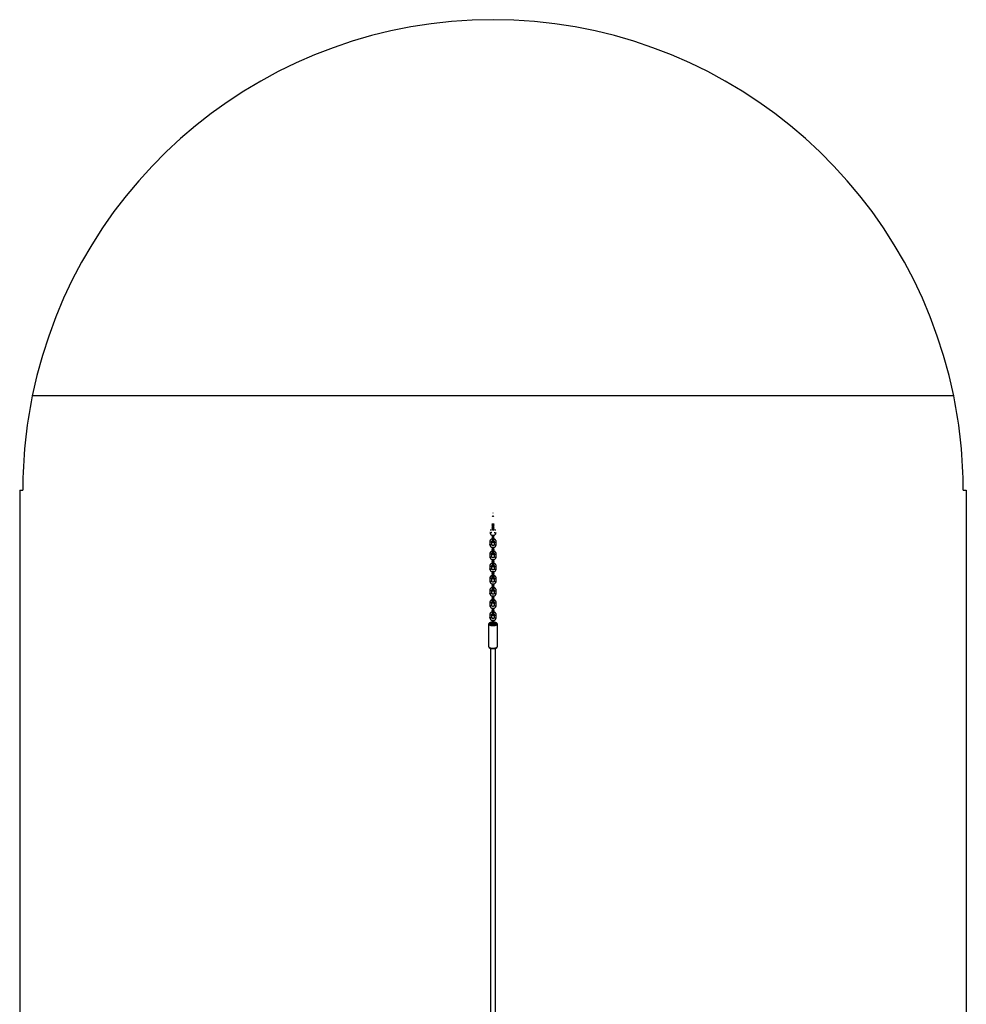
# Model space of a CAD drawing. Units: millimetres. Extents: x 6544 to 9564, y 5293 to 11573.
# Drawn here: x 6544 to 9564, y 8433 to 11573 of the extents above; entities that cross this region are included whole.
import ezdxf

# ---------------------------------------------------------------- set-up
doc = ezdxf.new("R2010")
doc.units = ezdxf.units.MM
doc.header["$LTSCALE"] = 50

msp = doc.modelspace()

# ---------------------------------------------------------------- linework, layer by layer
at = {"color": 7, "linetype": 'Continuous', "lineweight": 25}
for p, q in [((9523.4, 10372.6), (6584, 10372.6)), ((6543.7, 10072.6), (6543.7, 7618.6)), ((6543.7, 10072.6), (6553.7, 10072.6)), ((9553.7, 10072.6), (9563.7, 10072.6)), ((9563.7, 10072.6), (9563.7, 7618.6)), ((8050.7, 9966.4), (8050.7, 9961.2)), ((8050.7, 9961.2), (8050.7, 9952)), ((8056.7, 9961.2), (8056.7, 9966.4)), ((8056.7, 9952), (8056.7, 9961.2)), ((8050.7, 9952), (8050.7, 9947.7)), ((8050.7, 9929.9), (8050.7, 9922.4)), ((8050.7, 9922.4), (8050.7, 9913.2)), ((8056.7, 9947.7), (8056.7, 9952)), ((8056.7, 9922.4), (8056.7, 9929.9)), ((8056.7, 9913.2), (8056.7, 9922.4)), ((8043.7, 9908), (8043.7, 9898.8)), ((8049.7, 9898.8), (8049.7, 9908)), ((8050.7, 9913.2), (8050.7, 9908.9)), ((8050.7, 9891.1), (8050.7, 9883.6)), ((8056.7, 9908.9), (8056.7, 9913.2)), ((8056.7, 9883.6), (8056.7, 9891.1)), ((8057.7, 9908), (8057.7, 9898.8)), ((8063.7, 9898.8), (8063.7, 9908)), ((8043.7, 9869.2), (8043.7, 9860)), ((8049.7, 9860), (8049.7, 9869.2)), ((8050.7, 9883.6), (8050.7, 9874.4)), ((8050.7, 9874.4), (8050.7, 9870.1)), ((8056.7, 9874.4), (8056.7, 9883.6)), ((8056.7, 9870.1), (8056.7, 9874.4)), ((8057.7, 9869.2), (8057.7, 9860)), ((8063.7, 9860), (8063.7, 9869.2)), ((8043.7, 9830.4), (8043.7, 9821.2)), ((8049.7, 9821.2), (8049.7, 9830.4)), ((8050.7, 9852.3), (8050.7, 9844.8)), ((8050.7, 9844.8), (8050.7, 9835.6)), ((8050.7, 9835.6), (8050.7, 9831.3)), ((8056.7, 9844.8), (8056.7, 9852.3)), ((8056.7, 9835.6), (8056.7, 9844.8)), ((8056.7, 9831.3), (8056.7, 9835.6)), ((8057.7, 9830.4), (8057.7, 9821.2)), ((8063.7, 9821.2), (8063.7, 9830.4)), ((8050.7, 9813.5), (8050.7, 9806)), ((8050.7, 9806), (8050.7, 9796.8)), ((8050.7, 9796.8), (8050.7, 9792.5)), ((8056.7, 9806), (8056.7, 9813.5)), ((8056.7, 9796.8), (8056.7, 9806)), ((8056.7, 9792.5), (8056.7, 9796.8)), ((8043.7, 9791.6), (8043.7, 9782.4)), ((8049.7, 9782.4), (8049.7, 9791.6)), ((8050.7, 9774.7), (8050.7, 9767.2)), ((8050.7, 9767.2), (8050.7, 9758)), ((8056.7, 9767.2), (8056.7, 9774.7)), ((8056.7, 9758), (8056.7, 9767.2)), ((8057.7, 9791.6), (8057.7, 9782.4)), ((8063.7, 9782.4), (8063.7, 9791.6)), ((8043.7, 9752.8), (8043.7, 9743.6)), ((8049.7, 9743.6), (8049.7, 9752.8)), ((8050.7, 9758), (8050.7, 9753.7)), ((8050.7, 9735.9), (8050.7, 9728.4)), ((8056.7, 9753.7), (8056.7, 9758)), ((8056.7, 9728.4), (8056.7, 9735.9)), ((8057.7, 9752.8), (8057.7, 9743.6)), ((8063.7, 9743.6), (8063.7, 9752.8)), ((8043.7, 9714), (8043.7, 9704.8)), ((8049.7, 9704.8), (8049.7, 9714)), ((8050.7, 9728.4), (8050.7, 9719.2)), ((8050.7, 9719.2), (8050.7, 9714.9)), ((8056.7, 9719.2), (8056.7, 9728.4)), ((8056.7, 9714.9), (8056.7, 9719.2)), ((8057.7, 9714), (8057.7, 9704.8)), ((8063.7, 9704.8), (8063.7, 9714)), ((8043.7, 9675.2), (8043.7, 9666)), ((8049.7, 9666), (8049.7, 9675.2)), ((8050.7, 9697.1), (8050.7, 9689.6)), ((8050.7, 9689.6), (8050.7, 9680.4)), ((8050.7, 9680.4), (8050.7, 9676)), ((8056.7, 9689.6), (8056.7, 9697.1)), ((8056.7, 9680.4), (8056.7, 9689.6)), ((8056.7, 9676), (8056.7, 9680.4)), ((8057.7, 9675.2), (8057.7, 9666)), ((8063.7, 9666), (8063.7, 9675.2)), ((8039.7, 9644.7), (8039.7, 9573.6)), ((8050.2, 9647.9), (8046.7, 9647.9)), ((8046.7, 9645.2), (8046.7, 9647.9)), ((8046.7, 9645.2), (8050.2, 9645.2)), ((8050.2, 9649.2), (8050.2, 9647.9)), ((8050.2, 9645.2), (8050.2, 9647.9)), ((8050.2, 9645.2), (8050.2, 9643.9)), ((8050.7, 9658.3), (8050.7, 9650.8)), ((8050.7, 9650.8), (8050.7, 9643.2)), ((8056.7, 9650.8), (8056.7, 9658.3)), ((8056.7, 9643.2), (8056.7, 9650.8)), ((8057.2, 9645.2), (8056.7, 9645.4)), ((8057.2, 9647.9), (8057.2, 9649.2)), ((8060.7, 9647.9), (8057.2, 9647.9)), ((8057.2, 9647.9), (8057.2, 9645.2)), ((8057.2, 9643.9), (8057.2, 9645.2)), ((8057.2, 9645.2), (8060.7, 9645.2)), ((8060.7, 9645.2), (8060.7, 9647.9)), ((8067.7, 9573.6), (8067.7, 9644.7)), ((8045.7, 9568.1), (8045.7, 6946.3)), ((8061.7, 6946.3), (8061.7, 9568.1))]:
    msp.add_line(p, q, dxfattribs=at)
at = {"color": 7, "linetype": 'Continuous', "lineweight": 25, "flags": 128}
for points in [[(8054.2, 9998.9), (8053.7, 9998.9), (8053.1, 9998.9)], [(8053.7, 9960.1), (8052.6, 9960.2), (8051.7, 9960.4), (8051.1, 9960.7), (8050.7, 9961), (8050.7, 9961.2)], [(8056.7, 9961.2), (8056.6, 9961), (8056.3, 9960.7), (8055.6, 9960.4), (8054.7, 9960.2), (8053.7, 9960.1)], [(8049.6, 9937.3), (8049.5, 9937.2), (8049, 9936.8), (8048.2, 9936.6), (8047.2, 9936.4), (8046.1, 9936.4), (8045.2, 9936.6), (8044.4, 9936.8), (8043.8, 9937.2), (8043.7, 9937.3)], [(8053.7, 9950.8), (8052.6, 9950.9), (8051.7, 9951.1), (8051.1, 9951.4), (8050.7, 9951.8), (8050.7, 9952)], [(8053.7, 9921.3), (8052.6, 9921.3), (8051.7, 9921.5), (8051.1, 9921.9), (8050.7, 9922.2), (8050.7, 9922.4)], [(8056.7, 9952), (8056.6, 9951.8), (8056.3, 9951.4), (8055.6, 9951.1), (8054.7, 9950.9), (8053.7, 9950.8)], [(8056.7, 9922.4), (8056.6, 9922.2), (8056.3, 9921.9), (8055.6, 9921.5), (8054.7, 9921.3), (8053.7, 9921.3)], [(8057.7, 9937.3), (8057.8, 9937.2), (8058.4, 9936.8), (8059.2, 9936.6), (8060.1, 9936.4), (8061.2, 9936.4), (8062.2, 9936.6), (8063, 9936.8), (8063.5, 9937.2), (8063.6, 9937.3)], [(8049.7, 9908), (8049.5, 9907.6), (8049, 9907.3), (8048.2, 9907), (8047.2, 9906.9), (8046.1, 9906.9), (8045.2, 9907), (8044.4, 9907.3), (8043.8, 9907.6), (8043.7, 9908)], [(8049.7, 9898.8), (8049.5, 9898.4), (8049, 9898), (8048.2, 9897.8), (8047.2, 9897.6), (8046.1, 9897.6), (8045.2, 9897.8), (8044.4, 9898), (8043.8, 9898.4), (8043.7, 9898.8), (8043.7, 9898.8)], [(8053.7, 9912), (8052.6, 9912.1), (8051.7, 9912.3), (8051.1, 9912.6), (8050.7, 9913), (8050.7, 9913.2)], [(8056.7, 9913.2), (8056.6, 9913), (8056.3, 9912.6), (8055.6, 9912.3), (8054.7, 9912.1), (8053.7, 9912)], [(8057.7, 9898.8), (8057.8, 9898.4), (8058.4, 9898), (8059.2, 9897.8), (8060.1, 9897.6), (8061.2, 9897.6), (8062.2, 9897.8), (8063, 9898), (8063.5, 9898.4), (8063.7, 9898.8), (8063.7, 9898.8)], [(8049.7, 9869.2), (8049.5, 9868.8), (8049, 9868.5), (8048.2, 9868.2), (8047.2, 9868.1), (8046.1, 9868.1), (8045.2, 9868.2), (8044.4, 9868.5), (8043.8, 9868.8), (8043.7, 9869.2)], [(8049.7, 9860), (8049.5, 9859.6), (8049, 9859.2), (8048.2, 9859), (8047.2, 9858.8), (8046.1, 9858.8), (8045.2, 9859), (8044.4, 9859.2), (8043.8, 9859.6), (8043.7, 9860), (8043.7, 9860)], [(8053.7, 9882.5), (8052.6, 9882.5), (8051.7, 9882.7), (8051.1, 9883), (8050.7, 9883.4), (8050.7, 9883.6)], [(8053.7, 9873.2), (8052.6, 9873.3), (8051.7, 9873.5), (8051.1, 9873.8), (8050.7, 9874.2), (8050.7, 9874.4)], [(8056.7, 9883.6), (8056.6, 9883.4), (8056.3, 9883), (8055.6, 9882.7), (8054.7, 9882.5), (8053.7, 9882.5)], [(8056.7, 9874.4), (8056.6, 9874.2), (8056.3, 9873.8), (8055.6, 9873.5), (8054.7, 9873.3), (8053.7, 9873.2)], [(8057.7, 9869.2), (8057.9, 9868.8), (8058.5, 9868.4), (8059.5, 9868.2), (8060.7, 9868.1), (8061.8, 9868.2), (8062.8, 9868.4), (8063.4, 9868.8), (8063.7, 9869.2), (8063.7, 9869.2)], [(8057.7, 9860), (8057.8, 9859.6), (8058.4, 9859.2), (8059.2, 9859), (8060.1, 9858.8), (8061.2, 9858.8), (8062.2, 9859), (8063, 9859.2), (8063.5, 9859.6), (8063.7, 9860), (8063.7, 9860)], [(8049.7, 9830.4), (8049.5, 9830), (8049, 9829.7), (8048.2, 9829.4), (8047.2, 9829.3), (8046.1, 9829.3), (8045.2, 9829.4), (8044.4, 9829.7), (8043.8, 9830), (8043.7, 9830.4)], [(8053.7, 9843.7), (8052.6, 9843.7), (8051.7, 9843.9), (8051.1, 9844.2), (8050.7, 9844.6), (8050.7, 9844.8)], [(8053.7, 9834.4), (8052.6, 9834.5), (8051.7, 9834.7), (8051.1, 9835), (8050.7, 9835.4), (8050.7, 9835.6)], [(8056.7, 9844.8), (8056.6, 9844.6), (8056.3, 9844.2), (8055.6, 9843.9), (8054.7, 9843.7), (8053.7, 9843.7)], [(8056.7, 9835.6), (8056.6, 9835.4), (8056.3, 9835), (8055.6, 9834.7), (8054.7, 9834.5), (8053.7, 9834.4)], [(8049.7, 9821.2), (8049.5, 9820.8), (8049, 9820.4), (8048.2, 9820.2), (8047.2, 9820), (8046.1, 9820), (8045.2, 9820.2), (8044.4, 9820.4), (8043.8, 9820.8), (8043.7, 9821.2), (8043.7, 9821.2)], [(8053.7, 9804.9), (8052.6, 9804.9), (8051.7, 9805.1), (8051.1, 9805.4), (8050.7, 9805.8), (8050.7, 9806)], [(8053.7, 9795.6), (8052.6, 9795.7), (8051.7, 9795.9), (8051.1, 9796.2), (8050.7, 9796.6), (8050.7, 9796.8)], [(8056.7, 9806), (8056.6, 9805.8), (8056.3, 9805.4), (8055.6, 9805.1), (8054.7, 9804.9), (8053.7, 9804.9)], [(8056.7, 9796.8), (8056.6, 9796.6), (8056.3, 9796.2), (8055.6, 9795.9), (8054.7, 9795.7), (8053.7, 9795.6)], [(8057.7, 9821.2), (8057.8, 9820.8), (8058.4, 9820.4), (8059.2, 9820.2), (8060.1, 9820), (8061.2, 9820), (8062.2, 9820.2), (8063, 9820.4), (8063.5, 9820.8), (8063.7, 9821.2), (8063.7, 9821.2)], [(8049.7, 9791.6), (8049.5, 9791.2), (8049, 9790.9), (8048.2, 9790.6), (8047.2, 9790.5), (8046.1, 9790.5), (8045.2, 9790.6), (8044.4, 9790.9), (8043.8, 9791.2), (8043.7, 9791.6)], [(8049.7, 9782.4), (8049.5, 9782), (8049, 9781.6), (8048.2, 9781.4), (8047.2, 9781.2), (8046.1, 9781.2), (8045.2, 9781.4), (8044.4, 9781.6), (8043.8, 9782), (8043.7, 9782.4), (8043.7, 9782.4)], [(8053.7, 9766.1), (8052.6, 9766.1), (8051.7, 9766.3), (8051.1, 9766.6), (8050.7, 9767), (8050.7, 9767.2)], [(8056.7, 9767.2), (8056.6, 9767), (8056.3, 9766.6), (8055.6, 9766.3), (8054.7, 9766.1), (8053.7, 9766.1)], [(8057.7, 9782.4), (8057.8, 9782), (8058.4, 9781.6), (8059.2, 9781.4), (8060.1, 9781.2), (8061.2, 9781.2), (8062.2, 9781.4), (8063, 9781.6), (8063.5, 9782), (8063.7, 9782.4), (8063.7, 9782.4)], [(8049.7, 9752.8), (8049.5, 9752.4), (8049, 9752.1), (8048.2, 9751.8), (8047.2, 9751.7), (8046.1, 9751.7), (8045.2, 9751.8), (8044.4, 9752.1), (8043.8, 9752.4), (8043.7, 9752.8)], [(8049.7, 9743.6), (8049.5, 9743.2), (8049, 9742.8), (8048.2, 9742.6), (8047.2, 9742.4), (8046.1, 9742.4), (8045.2, 9742.6), (8044.4, 9742.8), (8043.8, 9743.2), (8043.7, 9743.6), (8043.7, 9743.6)], [(8053.7, 9756.8), (8052.6, 9756.9), (8051.7, 9757.1), (8051.1, 9757.4), (8050.7, 9757.8), (8050.7, 9758)], [(8056.7, 9758), (8056.6, 9757.8), (8056.3, 9757.4), (8055.6, 9757.1), (8054.7, 9756.9), (8053.7, 9756.8)], [(8057.7, 9743.6), (8057.8, 9743.2), (8058.4, 9742.8), (8059.2, 9742.6), (8060.1, 9742.4), (8061.2, 9742.4), (8062.2, 9742.6), (8063, 9742.8), (8063.5, 9743.2), (8063.7, 9743.6), (8063.7, 9743.6)], [(8049.7, 9714), (8049.5, 9713.6), (8049, 9713.3), (8048.2, 9713), (8047.2, 9712.9), (8046.1, 9712.9), (8045.2, 9713), (8044.4, 9713.3), (8043.8, 9713.6), (8043.7, 9714)], [(8049.7, 9704.8), (8049.5, 9704.4), (8049, 9704), (8048.2, 9703.8), (8047.2, 9703.6), (8046.1, 9703.6), (8045.2, 9703.8), (8044.4, 9704), (8043.8, 9704.4), (8043.7, 9704.8), (8043.7, 9704.8)], [(8053.7, 9727.3), (8052.6, 9727.3), (8051.7, 9727.5), (8051.1, 9727.8), (8050.7, 9728.2), (8050.7, 9728.4)], [(8053.7, 9718), (8052.6, 9718.1), (8051.7, 9718.3), (8051.1, 9718.6), (8050.7, 9719), (8050.7, 9719.2)], [(8056.7, 9728.4), (8056.6, 9728.2), (8056.3, 9727.8), (8055.6, 9727.5), (8054.7, 9727.3), (8053.7, 9727.3)], [(8056.7, 9719.2), (8056.6, 9719), (8056.3, 9718.6), (8055.6, 9718.3), (8054.7, 9718.1), (8053.7, 9718)], [(8057.7, 9704.8), (8057.8, 9704.4), (8058.4, 9704), (8059.2, 9703.8), (8060.1, 9703.6), (8061.2, 9703.6), (8062.2, 9703.8), (8063, 9704), (8063.5, 9704.4), (8063.7, 9704.8), (8063.7, 9704.8)], [(8049.7, 9675.2), (8049.5, 9674.8), (8049, 9674.5), (8048.2, 9674.2), (8047.2, 9674.1), (8046.1, 9674.1), (8045.2, 9674.2), (8044.4, 9674.5), (8043.8, 9674.8), (8043.7, 9675.2)], [(8053.7, 9688.5), (8052.6, 9688.5), (8051.7, 9688.7), (8051.1, 9689), (8050.7, 9689.4), (8050.7, 9689.6)], [(8053.7, 9679.2), (8052.6, 9679.3), (8051.7, 9679.5), (8051.1, 9679.8), (8050.7, 9680.2), (8050.7, 9680.4)], [(8056.7, 9689.6), (8056.6, 9689.4), (8056.3, 9689), (8055.6, 9688.7), (8054.7, 9688.5), (8053.7, 9688.5)], [(8056.7, 9680.4), (8056.6, 9680.2), (8056.3, 9679.8), (8055.6, 9679.5), (8054.7, 9679.3), (8053.7, 9679.2)], [(8067.7, 9644.7), (8067.7, 9644.5), (8067.4, 9643.6), (8066.8, 9642.8), (8065.8, 9642), (8064.5, 9641.3), (8062.9, 9640.7), (8061.1, 9640.2), (8059.2, 9639.8), (8057, 9639.5), (8054.8, 9639.4), (8052.5, 9639.4), (8050.3, 9639.5), (8048.2, 9639.8), (8046.2, 9640.2), (8044.4, 9640.7), (8042.8, 9641.3), (8041.5, 9642), (8040.6, 9642.8), (8039.9, 9643.6), (8039.7, 9644.5), (8039.7, 9644.7)], [(8050.7, 9651), (8049.6, 9650.9), (8047.7, 9650.5), (8046, 9650.1), (8044.5, 9649.5), (8043.3, 9648.9), (8042.4, 9648.1), (8041.8, 9647.4), (8041.7, 9646.6), (8041.8, 9645.8), (8042.4, 9645), (8043.3, 9644.3), (8044.5, 9643.6), (8046, 9643), (8047.7, 9642.6), (8049.6, 9642.2), (8051.6, 9642), (8053.7, 9642), (8055.7, 9642), (8057.8, 9642.2), (8059.7, 9642.6), (8061.4, 9643), (8062.9, 9643.6), (8064.1, 9644.3), (8064.9, 9645), (8065.5, 9645.8), (8065.7, 9646.6), (8065.5, 9647.4), (8064.9, 9648.1), (8064.1, 9648.9), (8062.9, 9649.5), (8061.4, 9650.1), (8059.7, 9650.5), (8057.8, 9650.9), (8056.7, 9651)], [(8046.7, 9647.9), (8045.5, 9647.8), (8044.4, 9647.6), (8043.6, 9647.2), (8043.2, 9646.8), (8043.2, 9646.3), (8043.6, 9645.9), (8044.4, 9645.5), (8045.5, 9645.3), (8046.7, 9645.2)], [(8049.7, 9666), (8049.5, 9665.6), (8049, 9665.2), (8048.2, 9665), (8047.2, 9664.8), (8046.1, 9664.8), (8045.2, 9665), (8044.4, 9665.2), (8043.8, 9665.6), (8043.7, 9666), (8043.7, 9666)], [(8050.7, 9649.9), (8050.4, 9649.7), (8050.2, 9649.2)], [(8050.2, 9643.9), (8050.4, 9643.4), (8051, 9643), (8051.9, 9642.7), (8053.1, 9642.6), (8054.3, 9642.6), (8055.4, 9642.7), (8056.3, 9643), (8057, 9643.4), (8057.2, 9643.9)], [(8053.7, 9649.7), (8052.6, 9649.7), (8051.7, 9649.9), (8051.1, 9650.2), (8050.7, 9650.6), (8050.7, 9650.8)], [(8056.7, 9650.8), (8056.6, 9650.6), (8056.3, 9650.2), (8055.6, 9649.9), (8054.7, 9649.7), (8053.7, 9649.7)], [(8057.2, 9649.2), (8057, 9649.7), (8056.7, 9649.9)], [(8057.7, 9666), (8057.8, 9665.6), (8058.4, 9665.2), (8059.2, 9665), (8060.1, 9664.8), (8061.2, 9664.8), (8062.2, 9665), (8063, 9665.2), (8063.5, 9665.6), (8063.7, 9666), (8063.7, 9666)], [(8060.7, 9645.2), (8061.9, 9645.3), (8062.9, 9645.5), (8063.7, 9645.9), (8064.1, 9646.3), (8064.1, 9646.8), (8063.7, 9647.2), (8062.9, 9647.6), (8061.9, 9647.8), (8060.7, 9647.9)], [(8039.7, 9573.6), (8039.7, 9573.4), (8039.9, 9572.5), (8040.6, 9571.7), (8041.5, 9570.9), (8042.8, 9570.2), (8044.4, 9569.6), (8046.2, 9569), (8048.2, 9568.6), (8050.3, 9568.4), (8052.5, 9568.2), (8054.8, 9568.2), (8057, 9568.4), (8059.2, 9568.6), (8061.1, 9569), (8062.9, 9569.6), (8064.5, 9570.2), (8065.8, 9570.9), (8066.8, 9571.7), (8067.4, 9572.5), (8067.7, 9573.4), (8067.7, 9573.6)]]:
    msp.add_lwpolyline(points, dxfattribs=at)
at = {"color": 7, "linetype": 'Continuous', "lineweight": 25}
for centre, radius, start, end in [((8053.7, 10072.6), 1500, 11.537, 168.463), ((8053.7, 10072.6), 1500, 168.463, 180), ((8053.7, 10072.6), 1500, 0, 11.537), ((8053.4, 9994.9), 5.24, 244.0329, 272.4389), ((8053.9, 9994.9), 5.24, 267.5611, 295.9671), ((8046.7, 9952.1), 6.41, 249.4063, 290.5937), ((8053.7, 9947.7), 3, 180, 0), ((8053.7, 9908.9), 3, 180, 0), ((8053.7, 9893.3), 3, 54.1052, 126.309), ((8053.7, 9870.1), 3, 180, 0), ((8053.7, 9831.3), 3, 180, 0), ((8053.7, 9854.5), 3, 54.1052, 126.309), ((8053.7, 9815.7), 3, 54.1052, 126.309), ((8053.7, 9792.5), 3, 180, 0), ((8053.7, 9776.9), 3, 54.1052, 126.309), ((8053.7, 9753.7), 3, 180, 0), ((8053.7, 9738.1), 3, 54.1052, 126.309), ((8053.7, 9714.9), 3, 180, 0), ((8053.7, 9676), 3, 180, 0), ((8053.7, 9699.3), 3, 54.1052, 126.309), ((8053.7, 9660.5), 3, 54.1052, 126.309)]:
    msp.add_arc(centre, radius, start, end, dxfattribs=at)
for points, knots in [([(8044, 9935.1), (8044.1, 9935), (8044.2, 9934.4), (8044.7, 9933.3), (8045.6, 9931.8), (8046.8, 9930.6), (8048.2, 9929.6), (8049.5, 9928.9), (8050.4, 9928.7), (8050.7, 9928.6)], [0, 0, 0, 0, 0.021478, 0.198307, 0.375393, 0.55307, 0.731546, 0.910888, 1, 1, 1, 1]), ([(8056.7, 9928.6), (8056.7, 9928.6), (8057.4, 9928.7), (8058.5, 9929.2), (8060, 9930.2), (8061.3, 9931.4), (8062.3, 9932.8), (8063, 9934), (8063.2, 9934.8), (8063.3, 9935.1)], [0, 0, 0, 0, 0.016365, 0.198138, 0.379785, 0.561024, 0.741569, 0.921201, 1, 1, 1, 1]), ([(8058.4, 9946.1), (8058.5, 9946), (8058.7, 9945.9), (8059.5, 9945.7), (8060.7, 9945.6), (8061.8, 9945.7), (8062.6, 9945.9), (8062.9, 9946), (8062.9, 9946.1)], [0, 0, 0, 0, 0.03784, 0.26892, 0.5, 0.73108, 0.96216, 1, 1, 1, 1]), ([(8050.7, 9917), (8050.6, 9917), (8050, 9916.9), (8048.8, 9916.3), (8047.3, 9915.4), (8046, 9914.2), (8045, 9912.8), (8044.2, 9911.3), (8043.7, 9909.7), (8043.7, 9908.5), (8043.7, 9908)], [0, 0, 0, 0, 0.012901, 0.156194, 0.299389, 0.442261, 0.584587, 0.726192, 0.867008, 1, 1, 1, 1]), ([(8043.7, 9898.8), (8043.7, 9898.4), (8043.7, 9897.5), (8044, 9896), (8044.7, 9894.5), (8045.6, 9893), (8046.8, 9891.8), (8048.2, 9890.8), (8049.5, 9890.1), (8050.4, 9889.9), (8050.7, 9889.8)], [0, 0, 0, 0, 0.089459, 0.228835, 0.368193, 0.507753, 0.647778, 0.788433, 0.929771, 1, 1, 1, 1]), ([(8049.7, 9908), (8049.7, 9908.1), (8049.7, 9908.6), (8049.9, 9909.3), (8050.3, 9910), (8050.6, 9910.2), (8050.7, 9910.3)], [0, 0, 0, 0, 0.1489096, 0.5507526, 0.9429824, 1, 1, 1, 1]), ([(8052.2, 9895.6), (8052.1, 9895.6), (8051.6, 9895.8), (8050.9, 9896.2), (8050.2, 9896.9), (8049.8, 9897.8), (8049.7, 9898.4), (8049.7, 9898.8)], [0, 0, 0, 0, 0.089354, 0.304359, 0.522308, 0.746337, 1, 1, 1, 1]), ([(8057.7, 9898.8), (8057.7, 9898.7), (8057.6, 9898.2), (8057.4, 9897.5), (8056.8, 9896.6), (8056.1, 9895.9), (8055.4, 9895.7), (8055.1, 9895.6)], [0, 0, 0, 0, 0.091423, 0.338134, 0.578943, 0.808703, 1, 1, 1, 1]), ([(8063.7, 9908), (8063.7, 9908.4), (8063.6, 9909.3), (8063.3, 9910.7), (8062.6, 9912.3), (8061.7, 9913.7), (8060.5, 9915), (8059.1, 9916), (8057.8, 9916.7), (8056.9, 9916.9), (8056.7, 9917)], [0, 0, 0, 0, 0.0894588, 0.2288346, 0.3681926, 0.5077526, 0.6477785, 0.7884332, 0.9297713, 1, 1, 1, 1]), ([(8056.7, 9910.3), (8056.8, 9910.1), (8057.2, 9909.7), (8057.6, 9909), (8057.6, 9908.3), (8057.7, 9908)], [0, 0, 0, 0, 0.216967, 0.584196, 1, 1, 1, 1]), ([(8056.7, 9889.8), (8056.7, 9889.8), (8057.4, 9889.9), (8058.5, 9890.4), (8060, 9891.4), (8061.3, 9892.6), (8062.3, 9894), (8063.1, 9895.5), (8063.6, 9897.1), (8063.6, 9898.2), (8063.7, 9898.8)], [0, 0, 0, 0, 0.012901, 0.156194, 0.299389, 0.442261, 0.584587, 0.726192, 0.867008, 1, 1, 1, 1]), ([(8050.7, 9878.2), (8050.6, 9878.2), (8050, 9878.1), (8048.8, 9877.5), (8047.3, 9876.6), (8046, 9875.4), (8045, 9874), (8044.2, 9872.5), (8043.7, 9870.8), (8043.7, 9869.7), (8043.7, 9869.2)], [0, 0, 0, 0, 0.012901, 0.156194, 0.299389, 0.442261, 0.584587, 0.726192, 0.867008, 1, 1, 1, 1]), ([(8043.7, 9860), (8043.7, 9859.6), (8043.7, 9858.7), (8044, 9857.2), (8044.7, 9855.7), (8045.6, 9854.2), (8046.8, 9853), (8048.2, 9852), (8049.5, 9851.3), (8050.4, 9851.1), (8050.7, 9851)], [0, 0, 0, 0, 0.089459, 0.228835, 0.368193, 0.507753, 0.647778, 0.788433, 0.929771, 1, 1, 1, 1]), ([(8049.7, 9869.2), (8049.7, 9869.3), (8049.7, 9869.8), (8049.9, 9870.5), (8050.3, 9871.2), (8050.6, 9871.4), (8050.7, 9871.5)], [0, 0, 0, 0, 0.14891, 0.550753, 0.942982, 1, 1, 1, 1]), ([(8052.2, 9856.8), (8052.1, 9856.8), (8051.6, 9857), (8050.9, 9857.4), (8050.2, 9858.1), (8049.8, 9859), (8049.7, 9859.6), (8049.7, 9860)], [0, 0, 0, 0, 0.089354, 0.304359, 0.522308, 0.746337, 1, 1, 1, 1]), ([(8057.7, 9860), (8057.7, 9859.9), (8057.6, 9859.4), (8057.4, 9858.7), (8056.8, 9857.8), (8056.1, 9857.1), (8055.4, 9856.9), (8055.1, 9856.8)], [0, 0, 0, 0, 0.091423, 0.338134, 0.578943, 0.808703, 1, 1, 1, 1]), ([(8063.7, 9869.2), (8063.7, 9869.6), (8063.6, 9870.5), (8063.3, 9871.9), (8062.6, 9873.5), (8061.7, 9874.9), (8060.5, 9876.2), (8059.1, 9877.2), (8057.8, 9877.9), (8056.9, 9878.1), (8056.7, 9878.2)], [0, 0, 0, 0, 0.089459, 0.228835, 0.368193, 0.507753, 0.647778, 0.788433, 0.929771, 1, 1, 1, 1]), ([(8056.7, 9871.5), (8056.8, 9871.3), (8057.2, 9870.9), (8057.6, 9870.2), (8057.6, 9869.5), (8057.7, 9869.2)], [0, 0, 0, 0, 0.216967, 0.584196, 1, 1, 1, 1]), ([(8056.7, 9851), (8056.7, 9851), (8057.4, 9851.1), (8058.5, 9851.6), (8060, 9852.6), (8061.3, 9853.8), (8062.3, 9855.2), (8063.1, 9856.7), (8063.6, 9858.3), (8063.6, 9859.4), (8063.7, 9860)], [0, 0, 0, 0, 0.012901, 0.156194, 0.299389, 0.442261, 0.584587, 0.726192, 0.867008, 1, 1, 1, 1]), ([(8050.7, 9839.4), (8050.6, 9839.4), (8050, 9839.3), (8048.8, 9838.7), (8047.3, 9837.8), (8046, 9836.6), (8045, 9835.2), (8044.2, 9833.7), (8043.7, 9832), (8043.7, 9830.9), (8043.7, 9830.4)], [0, 0, 0, 0, 0.012901, 0.156194, 0.299389, 0.442261, 0.584587, 0.726192, 0.867008, 1, 1, 1, 1]), ([(8049.7, 9830.4), (8049.7, 9830.5), (8049.7, 9831), (8049.9, 9831.7), (8050.3, 9832.4), (8050.6, 9832.6), (8050.7, 9832.7)], [0, 0, 0, 0, 0.14891, 0.550753, 0.942982, 1, 1, 1, 1]), ([(8063.7, 9830.4), (8063.7, 9830.8), (8063.6, 9831.7), (8063.3, 9833.1), (8062.6, 9834.7), (8061.7, 9836.1), (8060.5, 9837.4), (8059.1, 9838.4), (8057.8, 9839.1), (8056.9, 9839.3), (8056.7, 9839.4)], [0, 0, 0, 0, 0.089459, 0.228835, 0.368193, 0.507753, 0.647778, 0.788433, 0.929771, 1, 1, 1, 1]), ([(8056.7, 9832.7), (8056.8, 9832.5), (8057.2, 9832.1), (8057.6, 9831.4), (8057.6, 9830.7), (8057.7, 9830.4)], [0, 0, 0, 0, 0.216967, 0.584196, 1, 1, 1, 1]), ([(8043.7, 9821.2), (8043.7, 9820.8), (8043.7, 9819.9), (8044, 9818.4), (8044.7, 9816.9), (8045.6, 9815.4), (8046.8, 9814.2), (8048.2, 9813.2), (8049.5, 9812.5), (8050.4, 9812.3), (8050.7, 9812.2)], [0, 0, 0, 0, 0.089459, 0.228835, 0.368193, 0.507753, 0.647778, 0.788433, 0.929771, 1, 1, 1, 1]), ([(8050.7, 9800.6), (8050.6, 9800.6), (8050, 9800.5), (8048.8, 9799.9), (8047.3, 9799), (8046, 9797.8), (8045, 9796.4), (8044.2, 9794.9), (8043.7, 9793.2), (8043.7, 9792.1), (8043.7, 9791.6)], [0, 0, 0, 0, 0.012901, 0.156194, 0.299389, 0.442261, 0.584587, 0.726192, 0.867008, 1, 1, 1, 1]), ([(8052.2, 9818), (8052.1, 9818), (8051.6, 9818.2), (8050.9, 9818.6), (8050.2, 9819.3), (8049.8, 9820.2), (8049.7, 9820.8), (8049.7, 9821.2)], [0, 0, 0, 0, 0.089354, 0.304359, 0.522308, 0.746337, 1, 1, 1, 1]), ([(8057.7, 9821.2), (8057.7, 9821.1), (8057.6, 9820.6), (8057.4, 9819.9), (8056.8, 9819), (8056.1, 9818.3), (8055.4, 9818.1), (8055.1, 9818)], [0, 0, 0, 0, 0.091423, 0.338134, 0.578943, 0.808703, 1, 1, 1, 1]), ([(8056.7, 9812.2), (8056.7, 9812.2), (8057.4, 9812.3), (8058.5, 9812.8), (8060, 9813.8), (8061.3, 9815), (8062.3, 9816.4), (8063.1, 9817.9), (8063.6, 9819.5), (8063.6, 9820.6), (8063.7, 9821.2)], [0, 0, 0, 0, 0.012901, 0.156194, 0.299389, 0.442261, 0.584587, 0.726192, 0.867008, 1, 1, 1, 1]), ([(8063.7, 9791.6), (8063.7, 9792), (8063.6, 9792.9), (8063.3, 9794.3), (8062.6, 9795.9), (8061.7, 9797.3), (8060.5, 9798.6), (8059.1, 9799.6), (8057.8, 9800.3), (8056.9, 9800.5), (8056.7, 9800.6)], [0, 0, 0, 0, 0.089459, 0.228835, 0.368193, 0.507753, 0.647778, 0.788433, 0.929771, 1, 1, 1, 1]), ([(8043.7, 9782.4), (8043.7, 9782), (8043.7, 9781.1), (8044, 9779.6), (8044.7, 9778.1), (8045.6, 9776.6), (8046.8, 9775.4), (8048.2, 9774.4), (8049.5, 9773.7), (8050.4, 9773.5), (8050.7, 9773.4)], [0, 0, 0, 0, 0.089459, 0.228835, 0.368193, 0.507753, 0.647778, 0.788433, 0.929771, 1, 1, 1, 1]), ([(8049.7, 9791.6), (8049.7, 9791.7), (8049.7, 9792.2), (8049.9, 9792.9), (8050.3, 9793.6), (8050.6, 9793.8), (8050.7, 9793.9)], [0, 0, 0, 0, 0.14891, 0.550753, 0.942982, 1, 1, 1, 1]), ([(8052.2, 9779.2), (8052.1, 9779.2), (8051.6, 9779.4), (8050.9, 9779.8), (8050.2, 9780.5), (8049.8, 9781.4), (8049.7, 9782), (8049.7, 9782.4)], [0, 0, 0, 0, 0.089354, 0.304359, 0.522308, 0.746337, 1, 1, 1, 1]), ([(8057.7, 9782.4), (8057.7, 9782.2), (8057.6, 9781.8), (8057.4, 9781.1), (8056.8, 9780.2), (8056.1, 9779.5), (8055.4, 9779.3), (8055.1, 9779.2)], [0, 0, 0, 0, 0.091423, 0.338134, 0.578943, 0.808703, 1, 1, 1, 1]), ([(8056.7, 9793.8), (8056.8, 9793.7), (8057.2, 9793.3), (8057.6, 9792.6), (8057.6, 9791.9), (8057.7, 9791.6)], [0, 0, 0, 0, 0.216967, 0.584196, 1, 1, 1, 1]), ([(8056.7, 9773.3), (8056.7, 9773.4), (8057.4, 9773.5), (8058.5, 9774), (8060, 9775), (8061.3, 9776.2), (8062.3, 9777.6), (8063.1, 9779.1), (8063.6, 9780.7), (8063.6, 9781.8), (8063.7, 9782.4)], [0, 0, 0, 0, 0.0129007, 0.1561939, 0.2993886, 0.4422609, 0.5845868, 0.7261922, 0.867008, 1, 1, 1, 1]), ([(8050.7, 9761.8), (8050.6, 9761.8), (8050, 9761.7), (8048.8, 9761.1), (8047.3, 9760.2), (8046, 9759), (8045, 9757.6), (8044.2, 9756.1), (8043.7, 9754.4), (8043.7, 9753.3), (8043.7, 9752.8)], [0, 0, 0, 0, 0.012901, 0.156194, 0.299389, 0.442261, 0.584587, 0.726192, 0.867008, 1, 1, 1, 1]), ([(8043.7, 9743.6), (8043.7, 9743.2), (8043.7, 9742.3), (8044, 9740.8), (8044.7, 9739.3), (8045.6, 9737.8), (8046.8, 9736.6), (8048.2, 9735.6), (8049.5, 9734.9), (8050.4, 9734.6), (8050.7, 9734.6)], [0, 0, 0, 0, 0.089459, 0.228835, 0.368193, 0.507753, 0.647778, 0.788433, 0.929771, 1, 1, 1, 1]), ([(8049.7, 9752.8), (8049.7, 9752.9), (8049.7, 9753.4), (8049.9, 9754.1), (8050.3, 9754.8), (8050.6, 9755), (8050.7, 9755.1)], [0, 0, 0, 0, 0.14891, 0.550753, 0.942982, 1, 1, 1, 1]), ([(8052.2, 9740.4), (8052.1, 9740.4), (8051.6, 9740.5), (8050.9, 9741), (8050.2, 9741.7), (8049.8, 9742.6), (8049.7, 9743.2), (8049.7, 9743.6)], [0, 0, 0, 0, 0.089354, 0.304359, 0.522308, 0.746337, 1, 1, 1, 1]), ([(8057.7, 9743.6), (8057.7, 9743.4), (8057.6, 9743), (8057.4, 9742.3), (8056.8, 9741.4), (8056.1, 9740.7), (8055.4, 9740.5), (8055.1, 9740.4)], [0, 0, 0, 0, 0.091423, 0.338134, 0.578943, 0.808703, 1, 1, 1, 1]), ([(8063.7, 9752.8), (8063.7, 9753.2), (8063.6, 9754.1), (8063.3, 9755.5), (8062.6, 9757.1), (8061.7, 9758.5), (8060.5, 9759.8), (8059.1, 9760.8), (8057.8, 9761.5), (8056.9, 9761.7), (8056.7, 9761.8)], [0, 0, 0, 0, 0.0894588, 0.2288346, 0.3681926, 0.5077526, 0.6477785, 0.7884332, 0.9297713, 1, 1, 1, 1]), ([(8056.7, 9755), (8056.8, 9754.9), (8057.2, 9754.5), (8057.6, 9753.8), (8057.6, 9753.1), (8057.7, 9752.8)], [0, 0, 0, 0, 0.216967, 0.584196, 1, 1, 1, 1]), ([(8056.7, 9734.5), (8056.7, 9734.6), (8057.4, 9734.7), (8058.5, 9735.2), (8060, 9736.2), (8061.3, 9737.4), (8062.3, 9738.8), (8063.1, 9740.3), (8063.6, 9741.9), (8063.6, 9743), (8063.7, 9743.6)], [0, 0, 0, 0, 0.012901, 0.156194, 0.299389, 0.442261, 0.584587, 0.726192, 0.867008, 1, 1, 1, 1]), ([(8050.7, 9723), (8050.6, 9723), (8050, 9722.9), (8048.8, 9722.3), (8047.3, 9721.4), (8046, 9720.2), (8045, 9718.8), (8044.2, 9717.3), (8043.7, 9715.6), (8043.7, 9714.5), (8043.7, 9714)], [0, 0, 0, 0, 0.012901, 0.156194, 0.299389, 0.442261, 0.584587, 0.726192, 0.867008, 1, 1, 1, 1]), ([(8043.7, 9704.8), (8043.7, 9704.4), (8043.7, 9703.5), (8044, 9702), (8044.7, 9700.5), (8045.6, 9699), (8046.8, 9697.8), (8048.2, 9696.8), (8049.5, 9696.1), (8050.4, 9695.8), (8050.7, 9695.8)], [0, 0, 0, 0, 0.089459, 0.228835, 0.368193, 0.507753, 0.647778, 0.788433, 0.929771, 1, 1, 1, 1]), ([(8049.7, 9714), (8049.7, 9714.1), (8049.7, 9714.6), (8049.9, 9715.3), (8050.3, 9716), (8050.6, 9716.2), (8050.7, 9716.3)], [0, 0, 0, 0, 0.14891, 0.550753, 0.942982, 1, 1, 1, 1]), ([(8052.2, 9701.6), (8052.1, 9701.6), (8051.6, 9701.7), (8050.9, 9702.2), (8050.2, 9702.9), (8049.8, 9703.8), (8049.7, 9704.4), (8049.7, 9704.8)], [0, 0, 0, 0, 0.089354, 0.304359, 0.522308, 0.746337, 1, 1, 1, 1]), ([(8057.7, 9704.8), (8057.7, 9704.6), (8057.6, 9704.2), (8057.4, 9703.4), (8056.8, 9702.6), (8056.1, 9701.9), (8055.4, 9701.7), (8055.1, 9701.5)], [0, 0, 0, 0, 0.091423, 0.338134, 0.578943, 0.808703, 1, 1, 1, 1]), ([(8063.7, 9714), (8063.7, 9714.4), (8063.6, 9715.3), (8063.3, 9716.7), (8062.6, 9718.3), (8061.7, 9719.7), (8060.5, 9721), (8059.1, 9722), (8057.8, 9722.7), (8056.9, 9722.9), (8056.7, 9723)], [0, 0, 0, 0, 0.089459, 0.228835, 0.368193, 0.507753, 0.647778, 0.788433, 0.929771, 1, 1, 1, 1]), ([(8056.7, 9716.2), (8056.8, 9716.1), (8057.2, 9715.7), (8057.6, 9715), (8057.6, 9714.3), (8057.7, 9714)], [0, 0, 0, 0, 0.216967, 0.584196, 1, 1, 1, 1]), ([(8056.7, 9695.7), (8056.7, 9695.8), (8057.4, 9695.9), (8058.5, 9696.4), (8060, 9697.4), (8061.3, 9698.6), (8062.3, 9700), (8063.1, 9701.5), (8063.6, 9703.1), (8063.6, 9704.2), (8063.7, 9704.8)], [0, 0, 0, 0, 0.012901, 0.156194, 0.299389, 0.442261, 0.584587, 0.726192, 0.867008, 1, 1, 1, 1]), ([(8050.7, 9684.2), (8050.6, 9684.2), (8050, 9684.1), (8048.8, 9683.5), (8047.3, 9682.6), (8046, 9681.4), (8045, 9680), (8044.2, 9678.5), (8043.7, 9676.8), (8043.7, 9675.7), (8043.7, 9675.2)], [0, 0, 0, 0, 0.012901, 0.156194, 0.299389, 0.442261, 0.584587, 0.726192, 0.867008, 1, 1, 1, 1]), ([(8049.7, 9675.2), (8049.7, 9675.3), (8049.7, 9675.8), (8049.9, 9676.5), (8050.3, 9677.2), (8050.6, 9677.4), (8050.7, 9677.5)], [0, 0, 0, 0, 0.1489096, 0.5507526, 0.9429824, 1, 1, 1, 1]), ([(8063.7, 9675.2), (8063.7, 9675.6), (8063.6, 9676.5), (8063.3, 9677.9), (8062.6, 9679.5), (8061.7, 9680.9), (8060.5, 9682.2), (8059.1, 9683.2), (8057.8, 9683.9), (8056.9, 9684.1), (8056.7, 9684.2)], [0, 0, 0, 0, 0.089459, 0.228835, 0.368193, 0.507753, 0.647778, 0.788433, 0.929771, 1, 1, 1, 1]), ([(8056.7, 9677.4), (8056.8, 9677.3), (8057.2, 9676.9), (8057.6, 9676.1), (8057.6, 9675.5), (8057.7, 9675.2)], [0, 0, 0, 0, 0.216967, 0.584196, 1, 1, 1, 1]), ([(8050.7, 9651.2), (8050.6, 9651.2), (8049.9, 9651.1), (8048.6, 9650.9), (8046.7, 9650.5), (8044.9, 9650), (8043.4, 9649.4), (8042, 9648.6), (8041, 9647.8), (8040.3, 9646.9), (8039.8, 9645.9), (8039.6, 9645.1), (8039.7, 9644.8), (8039.7, 9644.7)], [0, 0, 0, 0, 0.006854, 0.12258, 0.239045, 0.356809, 0.476656, 0.599606, 0.71147, 0.811612, 0.903067, 0.990754, 1, 1, 1, 1]), ([(8043.7, 9666), (8043.7, 9665.6), (8043.7, 9664.7), (8044, 9663.2), (8044.7, 9661.7), (8045.6, 9660.2), (8046.8, 9659), (8048.2, 9658), (8049.5, 9657.3), (8050.4, 9657), (8050.7, 9657)], [0, 0, 0, 0, 0.089459, 0.228835, 0.368193, 0.507753, 0.647778, 0.788433, 0.929771, 1, 1, 1, 1]), ([(8052.2, 9662.8), (8052.1, 9662.8), (8051.6, 9662.9), (8050.9, 9663.4), (8050.2, 9664.1), (8049.8, 9665), (8049.7, 9665.6), (8049.7, 9666)], [0, 0, 0, 0, 0.089354, 0.304359, 0.522308, 0.746337, 1, 1, 1, 1]), ([(8050.7, 9645.4), (8050.6, 9645.4), (8050.4, 9645.4), (8050.3, 9645.3), (8050.2, 9645.2)], [0, 0, 0, 0, 0.302026, 1, 1, 1, 1]), ([(8057.7, 9666), (8057.7, 9665.8), (8057.6, 9665.4), (8057.4, 9664.6), (8056.8, 9663.8), (8056.1, 9663.1), (8055.4, 9662.9), (8055.1, 9662.7)], [0, 0, 0, 0, 0.091423, 0.338134, 0.578943, 0.808703, 1, 1, 1, 1]), ([(8056.7, 9656.9), (8056.7, 9657), (8057.4, 9657.1), (8058.5, 9657.6), (8060, 9658.6), (8061.3, 9659.8), (8062.3, 9661.2), (8063.1, 9662.7), (8063.6, 9664.3), (8063.6, 9665.4), (8063.7, 9666)], [0, 0, 0, 0, 0.012901, 0.156194, 0.299389, 0.442261, 0.584587, 0.726192, 0.867008, 1, 1, 1, 1]), ([(8067.6, 9644.7), (8067.6, 9645), (8067.6, 9645.6), (8067.3, 9646.5), (8066.7, 9647.4), (8065.8, 9648.2), (8064.7, 9649), (8063.3, 9649.7), (8061.6, 9650.3), (8059.8, 9650.7), (8058.1, 9651), (8057.1, 9651.1), (8056.7, 9651.1)], [0, 0, 0, 0, 0.0606374, 0.1515345, 0.2440216, 0.3443413, 0.4560558, 0.5763263, 0.6973334, 0.816253, 0.9334465, 1, 1, 1, 1]), ([(8039.7, 9573.6), (8039.7, 9573.2), (8039.7, 9572.6), (8040.2, 9571.6), (8040.8, 9570.7), (8041.7, 9569.9), (8042.9, 9569.1), (8044.4, 9568.4), (8046.1, 9567.9), (8048, 9567.5), (8049.9, 9567.2), (8052, 9567), (8054.1, 9567), (8056.1, 9567), (8058.1, 9567.3), (8060, 9567.6), (8061.8, 9568.1), (8063.5, 9568.7), (8064.9, 9569.4), (8066.1, 9570.2), (8066.9, 9571.2), (8067.4, 9572.1), (8067.7, 9573), (8067.6, 9573.5), (8067.6, 9573.6)], [0, 0, 0, 0, 0.034881, 0.073581, 0.113628, 0.157518, 0.206288, 0.258028, 0.309498, 0.360074, 0.409978, 0.459473, 0.508767, 0.558031, 0.607388, 0.656996, 0.70707, 0.75791, 0.809924, 0.863482, 0.907525, 0.947324, 0.985005, 1, 1, 1, 1])]:
    msp.add_open_spline(points, degree=3, knots=knots, dxfattribs=at)
for points in [[(8057.7, 9908), (8057.7, 9907.9), (8057.8, 9907.6), (8058.5, 9907.2), (8059.5, 9906.9), (8060.7, 9906.8), (8061.8, 9906.9), (8062.8, 9907.2), (8063.5, 9907.6), (8063.6, 9907.9), (8063.7, 9908)], [(8057.7, 9830.4), (8057.7, 9830.3), (8057.8, 9830), (8058.5, 9829.6), (8059.5, 9829.3), (8060.7, 9829.2), (8061.8, 9829.3), (8062.8, 9829.6), (8063.5, 9830), (8063.6, 9830.3), (8063.7, 9830.4)], [(8057.7, 9791.6), (8057.7, 9791.5), (8057.8, 9791.2), (8058.5, 9790.8), (8059.5, 9790.5), (8060.7, 9790.4), (8061.8, 9790.5), (8062.8, 9790.8), (8063.5, 9791.2), (8063.6, 9791.5), (8063.7, 9791.6)], [(8057.7, 9752.8), (8057.7, 9752.7), (8057.8, 9752.4), (8058.5, 9752), (8059.5, 9751.7), (8060.7, 9751.6), (8061.8, 9751.7), (8062.8, 9752), (8063.5, 9752.4), (8063.6, 9752.7), (8063.7, 9752.8)], [(8057.7, 9714), (8057.7, 9713.8), (8057.8, 9713.5), (8058.5, 9713.2), (8059.5, 9712.9), (8060.7, 9712.8), (8061.8, 9712.9), (8062.8, 9713.2), (8063.5, 9713.5), (8063.6, 9713.8), (8063.7, 9714)], [(8057.7, 9675.2), (8057.7, 9675), (8057.8, 9674.7), (8058.5, 9674.4), (8059.5, 9674.1), (8060.7, 9674), (8061.8, 9674.1), (8062.8, 9674.4), (8063.5, 9674.7), (8063.6, 9675), (8063.7, 9675.2)]]:
    msp.add_open_spline(points, degree=3, dxfattribs=at)

doc.saveas('drawing.dxf')
